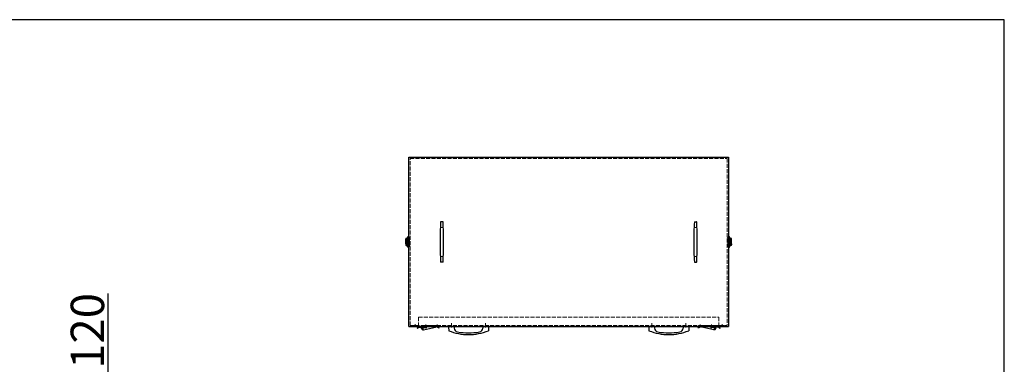
# Model space of a CAD drawing. Extents: x 96 to 35737, y -4785 to 4584.
# Drawn here: x 34262 to 35737, y -1351 to -835 of the extents above; entities that cross this region are included whole.
import ezdxf

# ---------------------------------------------------------------- set-up
doc = ezdxf.new("R2010")
doc.units = 0
doc.header["$PDMODE"] = 35
doc.header["$PDSIZE"] = 3
doc.linetypes.add('CENTER', pattern=[50.8, 31.75, -6.35, 6.35, -6.35])
doc.linetypes.add('DOT', pattern=[8, 6, -2])
doc.layers.get('0').update_dxf_attribs({"color": 1, "linetype": 'CONTINUOUS'})
doc.layers.get('DEFPOINTS').update_dxf_attribs({"linetype": 'CONTINUOUS'})
for name, color, linetype, lineweight in [('中心線', 1, 'CENTER', 5), ('実線', 7, 'CONTINUOUS', 30), ('寸法', 2, 'CONTINUOUS', 20), ('隠れ線', 6, 'DOT', 9)]:
    doc.layers.add(name, color=color, linetype=linetype, lineweight=lineweight)
doc.layers.add('枠', color=7, linetype='CONTINUOUS')
doc.dimstyles.get("Standard").update_dxf_attribs({"dimscale": 10, "dimtxt": 3, "dimasz": 2.5, "dimexe": 1, "dimexo": 0.63, "dimgap": 0.63, "dimtad": 1, "dimdsep": 46, "dimtxsty": 'Standard', "dimblk": 'DOTSMALL', "dimcen": 2.5, "dimadec": 0, "dimazin": 0, "dimtfac": 1, "dimtmove": 0, "dimatfit": 3, "dimldrblk": 'OPEN', "dimfxl": 1, "dimtolj": 1, "dimarcsym": 0})

# ---------------------------------------------------------------- blocks, each defined once
blk = doc.blocks.new('_DotSmall')
at = {"color": 0, "linetype": 'ByBlock', "const_width": 0.5}
blk.add_lwpolyline([(-0.0625, 0, 1), (0.0625, 0, 1)], format="xyb", close=True, dxfattribs=at)
blk = doc.blocks.new('*D30')
at = {"layer": 'DEFPOINTS', "color": 0, "transparency": 16777216}
for p in [(34394.5, -1381.4), (34436.2, -1381.4), (34436.2, -1441.4)]:
    blk.add_point(p, dxfattribs=at)
at = {"layer": '寸法', "color": 0, "lineweight": -2, "transparency": 16777216}
for p, q in [((34394.5, -1381.4), (34394.5, -1244.9)), ((34429.9, -1381.4), (34384.5, -1381.4)), ((34394.5, -1441.4), (34394.5, -1381.4)), ((34429.9, -1441.4), (34384.5, -1441.4))]:
    blk.add_line(p, q, dxfattribs=at)
at = {"layer": '寸法', "color": 0, "lineweight": -2, "transparency": 16777216, "xscale": 25, "yscale": 25, "zscale": 25}
for p, rotation in [((34394.5, -1381.4), 90), ((34394.5, -1441.4), 270)]:
    blk.add_blockref('_DotSmall', p, dxfattribs=dict(at, rotation=rotation))
at = {"layer": '寸法', "color": 0, "transparency": 16777216, "insert": (34363.2, -1300.7), "char_height": 50, "attachment_point": 5, "rotation": 90}
blk.add_mtext('\\A1;120', dxfattribs=at)
blk = doc.blocks.new('_OPEN')
at = {"color": 0, "linetype": 'ByBlock'}
for p, q in [((-1, 0.167), (0, 0)), ((0, 0), (-1, -0.167)), ((0, 0), (-1, 0))]:
    blk.add_line(p, q, dxfattribs=at)

msp = doc.modelspace()

# ---------------------------------------------------------------- linework, layer by layer
at = {"layer": '中心線'}
for p, q in [((34854.069, -1294.082), (34854.069, -1290.783)), ((34870.069, -1291.272), (34870.069, -1294.307)), ((34887.069, -1293.926), (34887.069, -1291.219)), ((34908.569, -1289.196), (34908.569, -1295.446)), ((34959.569, -1289.196), (34959.569, -1295.446)), ((35208.569, -1289.196), (35208.569, -1295.446)), ((35259.569, -1289.196), (35259.569, -1295.446)), ((35281.069, -1293.926), (35281.069, -1291.219)), ((35298.069, -1291.272), (35298.069, -1294.307)), ((35314.069, -1294.082), (35314.069, -1290.783))]:
    msp.add_line(p, q, dxfattribs=at)
at = {"layer": '実線'}
for p, q in [((34844.819, -1040.68), (35323.319, -1040.68)), ((34844.819, -1294.18), (34844.819, -1040.68)), ((35323.319, -1040.68), (35323.319, -1294.18)), ((34895.583, -1137.18), (34892.555, -1137.18)), ((35272.555, -1137.18), (35275.583, -1137.18)), ((34840.069, -1170.43), (34840.069, -1163.93)), ((34840.069, -1163.93), (34841.569, -1163.93)), ((34840.167, -1163.93), (34840.167, -1162.93)), ((34840.706, -1162.93), (34840.706, -1162.18)), ((34840.706, -1162.18), (34844, -1162.18)), ((34840.706, -1162.93), (34844.043, -1162.93)), ((34840.893, -1163.93), (34840.893, -1162.93)), ((34841.319, -1163.805), (34841.319, -1163.18)), ((34841.319, -1163.18), (34843.069, -1163.18)), ((34841.319, -1163.805), (34841.569, -1163.805)), ((34841.569, -1163.43), (34841.569, -1171.43)), ((34841.569, -1163.43), (34842.066, -1163.43)), ((34842.066, -1171.43), (34842.066, -1163.43)), ((34842.066, -1163.43), (34844.045, -1163.43)), ((34842.194, -1162.18), (34842.194, -1161.805)), ((34843.069, -1161.805), (34842.194, -1161.805)), ((34842.444, -1163.18), (34842.444, -1162.93)), ((34842.819, -1161.805), (34842.819, -1161.68)), ((34842.819, -1161.68), (34843.639, -1161.68)), ((34843.798, -1161.805), (34843.069, -1161.805)), ((34843.069, -1163.18), (34844.044, -1163.18)), ((34843.069, -1163.43), (34843.069, -1163.18)), ((34844.029, -1162.201), (34843.084, -1160.576)), ((34843.639, -1161.68), (34843.641, -1161.534)), ((34843.639, -1161.68), (34843.726, -1161.68)), ((34843.694, -1162.93), (34843.694, -1163.18)), ((34843.944, -1162.055), (34843.944, -1162.18)), ((34844.045, -1171.555), (34844.045, -1163.305)), ((34844.866, -1163.305), (34844.045, -1163.305)), ((35323.272, -1163.305), (35324.092, -1163.305)), ((35324.092, -1171.555), (35324.092, -1163.305)), ((35326.072, -1163.43), (35324.092, -1163.43)), ((35325.069, -1163.18), (35324.094, -1163.18)), ((35327.432, -1162.93), (35324.095, -1162.93)), ((35324.109, -1162.201), (35325.054, -1160.576)), ((35327.432, -1162.18), (35324.138, -1162.18)), ((35324.194, -1162.055), (35324.194, -1162.18)), ((35324.34, -1161.805), (35325.069, -1161.805)), ((35324.499, -1161.68), (35324.412, -1161.68)), ((35324.444, -1162.93), (35324.444, -1163.18)), ((35324.499, -1161.68), (35324.497, -1161.534)), ((35325.319, -1161.68), (35324.499, -1161.68)), ((35325.069, -1161.805), (35325.944, -1161.805)), ((35326.819, -1163.18), (35325.069, -1163.18)), ((35325.069, -1163.43), (35325.069, -1163.18)), ((35325.319, -1161.805), (35325.319, -1161.68)), ((35325.694, -1163.18), (35325.694, -1162.93)), ((35325.944, -1162.18), (35325.944, -1161.805)), ((35326.072, -1171.43), (35326.072, -1163.43)), ((35326.569, -1163.43), (35326.072, -1163.43)), ((35326.569, -1163.43), (35326.569, -1171.43)), ((35326.819, -1163.805), (35326.569, -1163.805)), ((35328.069, -1163.93), (35326.569, -1163.93)), ((35326.819, -1163.805), (35326.819, -1163.18)), ((35327.245, -1163.93), (35327.245, -1162.93)), ((35327.432, -1162.93), (35327.432, -1162.18)), ((35327.971, -1163.93), (35327.971, -1162.93)), ((35328.069, -1170.43), (35328.069, -1163.93)), ((34840.069, -1170.43), (34841.569, -1170.43)), ((34840.167, -1170.43), (34840.167, -1171.93)), ((34840.706, -1172.68), (34840.706, -1171.93)), ((34840.706, -1171.93), (34844.043, -1171.93)), ((34840.706, -1172.68), (34844, -1172.68)), ((34840.893, -1171.93), (34840.893, -1170.43)), ((34841.319, -1171.68), (34841.319, -1171.055)), ((34841.319, -1171.055), (34841.569, -1171.055)), ((34843.069, -1171.68), (34841.319, -1171.68)), ((34842.066, -1171.43), (34841.569, -1171.43)), ((34841.819, -1173.055), (34841.819, -1172.68)), ((34841.819, -1173.055), (34843.069, -1173.055)), ((34844.045, -1171.43), (34842.066, -1171.43)), ((34842.444, -1171.93), (34842.444, -1171.68)), ((34842.819, -1173.18), (34842.819, -1173.055)), ((34843.639, -1173.18), (34842.819, -1173.18)), ((34843.069, -1171.68), (34843.069, -1171.43)), ((34844.044, -1171.68), (34843.069, -1171.68)), ((34843.069, -1173.055), (34843.798, -1173.055)), ((34843.084, -1174.284), (34844.029, -1172.659)), ((34843.641, -1173.326), (34843.639, -1173.18)), ((34843.726, -1173.18), (34843.639, -1173.18)), ((34843.694, -1171.68), (34843.694, -1171.93)), ((34844.866, -1171.555), (34844.045, -1171.555)), ((34844.381, -1175.037), (34844.288, -1175.158)), ((35323.272, -1171.555), (35324.092, -1171.555)), ((35323.757, -1175.037), (35323.85, -1175.158)), ((35324.092, -1171.43), (35326.072, -1171.43)), ((35324.094, -1171.68), (35325.069, -1171.68)), ((35327.432, -1171.93), (35324.095, -1171.93)), ((35325.054, -1174.284), (35324.109, -1172.659)), ((35327.432, -1172.68), (35324.138, -1172.68)), ((35325.069, -1173.055), (35324.34, -1173.055)), ((35324.412, -1173.18), (35324.499, -1173.18)), ((35324.444, -1171.68), (35324.444, -1171.93)), ((35324.497, -1173.326), (35324.499, -1173.18)), ((35324.499, -1173.18), (35325.319, -1173.18)), ((35325.069, -1171.68), (35325.069, -1171.43)), ((35325.069, -1171.68), (35326.819, -1171.68)), ((35326.319, -1173.055), (35325.069, -1173.055)), ((35325.319, -1173.18), (35325.319, -1173.055)), ((35325.694, -1171.93), (35325.694, -1171.68)), ((35326.072, -1171.43), (35326.569, -1171.43)), ((35326.319, -1173.055), (35326.319, -1172.68)), ((35328.069, -1170.43), (35326.569, -1170.43)), ((35326.819, -1171.055), (35326.569, -1171.055)), ((35326.819, -1171.68), (35326.819, -1171.055)), ((35327.245, -1171.93), (35327.245, -1170.43)), ((35327.432, -1172.68), (35327.432, -1171.93)), ((35327.971, -1170.43), (35327.971, -1171.93)), ((34895.583, -1197.68), (34892.555, -1197.68)), ((35272.555, -1197.68), (35275.583, -1197.68)), ((34844.819, -1294.18), (35323.319, -1294.18)), ((34903.975, -1294.93), (34904.319, -1300.43)), ((34912.473, -1294.93), (34912.572, -1296.52)), ((34955.664, -1294.93), (34955.566, -1296.52)), ((34964.163, -1294.93), (34963.819, -1300.43)), ((35203.975, -1294.93), (35204.319, -1300.43)), ((35212.473, -1294.93), (35212.572, -1296.52)), ((35255.664, -1294.93), (35255.566, -1296.52)), ((35264.163, -1294.93), (35263.819, -1300.43))]:
    msp.add_line(p, q, dxfattribs=at)
at = {"layer": '実線', "linetype": 'Continuous'}
for p, q in [((34857.264, -1296.399), (34858.726, -1294.937)), ((34857.794, -1296.93), (34857.264, -1296.399)), ((34857.794, -1296.93), (34859.306, -1295.417)), ((34858.234, -1294.883), (34870.24, -1296.193)), ((34863.378, -1296.469), (34863.622, -1296.415)), ((34863.486, -1296.957), (34863.378, -1296.469)), ((34865.619, -1294.18), (34870.402, -1294.701)), ((34866.466, -1298.859), (34884.531, -1294.868)), ((34883.773, -1293.755), (34884.042, -1294.975)), ((34883.88, -1294.243), (34884.369, -1294.135)), ((34889.383, -1296.355), (34889.856, -1295.796)), ((35278.754, -1296.355), (35278.282, -1295.796)), ((35301.672, -1298.859), (35283.607, -1294.868)), ((35284.257, -1294.243), (35283.769, -1294.135)), ((35284.365, -1293.755), (35284.096, -1294.975)), ((35302.519, -1294.18), (35297.736, -1294.701)), ((35309.904, -1294.883), (35297.898, -1296.193)), ((35304.76, -1296.469), (35304.516, -1296.415)), ((35304.652, -1296.957), (35304.76, -1296.469)), ((35310.344, -1296.93), (35308.832, -1295.417)), ((35310.874, -1296.399), (35309.412, -1294.937)), ((35310.344, -1296.93), (35310.874, -1296.399)), ((34866.466, -1298.859), (34866.304, -1298.127)), ((35301.672, -1298.859), (35301.834, -1298.127))]:
    msp.add_line(p, q, dxfattribs=at)
at = {"layer": '実線', "flags": 128}
for points in [[(34842.819, -1161.68), (34842.822, -1161.385), (34842.829, -1161.115), (34842.839, -1160.883), (34842.851, -1160.695), (34842.867, -1160.51), (34842.885, -1160.36), (34842.906, -1160.226), (34842.948, -1160.046), (34842.98, -1159.953), (34843.035, -1159.839), (34843.127, -1159.711), (34843.267, -1159.583), (34843.459, -1159.484), (34843.688, -1159.442)], [(34843.744, -1159.459), (34843.719, -1159.432), (34843.695, -1159.435), (34843.688, -1159.442)], [(34844.045, -1163.305), (34844.043, -1163.017), (34844.036, -1162.771), (34844.027, -1162.576), (34844.017, -1162.434), (34844.007, -1162.309), (34843.999, -1162.207), (34844, -1162.162), (34844.001, -1162.163)], [(35324.092, -1163.305), (35324.095, -1163.017), (35324.102, -1162.771), (35324.111, -1162.576), (35324.12, -1162.434), (35324.131, -1162.309), (35324.139, -1162.207), (35324.138, -1162.162), (35324.137, -1162.163)], [(35324.394, -1159.459), (35324.419, -1159.432), (35324.443, -1159.435), (35324.45, -1159.442)], [(35325.319, -1161.68), (35325.316, -1161.385), (35325.309, -1161.115), (35325.299, -1160.883), (35325.287, -1160.695), (35325.271, -1160.51), (35325.253, -1160.36), (35325.232, -1160.226), (35325.19, -1160.046), (35325.158, -1159.953), (35325.103, -1159.839), (35325.011, -1159.711), (35324.871, -1159.583), (35324.679, -1159.484), (35324.45, -1159.442)], [(34843.688, -1175.417), (34843.459, -1175.375), (34843.267, -1175.276), (34843.127, -1175.149), (34843.035, -1175.02), (34842.98, -1174.907), (34842.948, -1174.814), (34842.906, -1174.634), (34842.885, -1174.5), (34842.867, -1174.349), (34842.851, -1174.164), (34842.839, -1173.977), (34842.829, -1173.745), (34842.822, -1173.474), (34842.819, -1173.18)], [(34843.688, -1175.417), (34843.695, -1175.424), (34843.719, -1175.427), (34843.744, -1175.401)], [(34844.001, -1172.696), (34844, -1172.697), (34843.999, -1172.652), (34844.007, -1172.55), (34844.017, -1172.426), (34844.027, -1172.283), (34844.036, -1172.088), (34844.043, -1171.842), (34844.045, -1171.555)], [(35324.137, -1172.696), (35324.138, -1172.697), (35324.139, -1172.652), (35324.131, -1172.55), (35324.12, -1172.426), (35324.111, -1172.283), (35324.102, -1172.088), (35324.095, -1171.842), (35324.092, -1171.555)], [(35324.45, -1175.417), (35324.443, -1175.424), (35324.419, -1175.427), (35324.394, -1175.401)], [(35324.45, -1175.417), (35324.679, -1175.375), (35324.871, -1175.276), (35325.011, -1175.149), (35325.103, -1175.02), (35325.158, -1174.907), (35325.19, -1174.814), (35325.232, -1174.634), (35325.253, -1174.5), (35325.271, -1174.349), (35325.287, -1174.164), (35325.299, -1173.977), (35325.309, -1173.745), (35325.316, -1173.474), (35325.319, -1173.18)]]:
    msp.add_lwpolyline(points, dxfattribs=at)
at = {"layer": '実線'}
for centre, radius, start, end in [((35400.237, -1167.43), 508.818, 176.618207, 180), ((34892.555, -1137.43), 0.25, 90, 176.618207), ((34892.555, -1137.43), 0.25, 90, 176.618207), ((34895.583, -1137.43), 0.25, 3.381793, 90), ((34895.583, -1137.43), 0.25, 3.381793, 90), ((34895.583, -1137.43), 0.25, 3.381793, 90), ((34387.901, -1167.43), 508.818, 360, 3.3818), ((35780.237, -1167.43), 508.818, 176.6182, 180), ((35272.555, -1137.43), 0.25, 90, 176.618207), ((35272.555, -1137.43), 0.25, 90, 176.618207), ((35272.555, -1137.43), 0.25, 90, 176.618207), ((35275.583, -1137.43), 0.25, 3.381793, 90), ((35275.583, -1137.43), 0.25, 3.381793, 90), ((34767.901, -1167.43), 508.818, 0, 3.381793), ((34840.911, -1162.92), 0.744, 105.957372, 180.760636), ((34843.736, -1160.207), 0.749, 89.388965, 209.501361), ((34843.736, -1160.176), 0.735, 28.707905, 93.801132), ((34843.746, -1160.194), 0.735, 30.37492, 90.222814), ((34844.683, -1161.834), 0.75, 89.561095, 205.62433), ((35323.455, -1161.834), 0.75, 334.37567, 90.438905), ((35324.402, -1160.176), 0.735, 86.198868, 151.292095), ((35324.392, -1160.194), 0.735, 89.777186, 149.62508), ((35324.402, -1160.207), 0.749, 330.498639, 90.611035), ((35327.227, -1162.92), 0.744, 359.239364, 74.042628), ((34840.911, -1171.94), 0.744, 179.239364, 254.042628), ((34843.737, -1174.651), 0.75, 150.640314, 270.46936), ((34843.76, -1174.76), 0.661, 263.750046, 320.521399), ((34843.747, -1174.666), 0.735, 269.747368, 329.654898), ((34844.683, -1173.026), 0.75, 154.3338, 270.439247), ((35400.237, -1167.43), 508.818, 180, 183.381793), ((34387.901, -1167.43), 508.818, 356.618207, 0), ((35780.237, -1167.43), 508.818, 180, 183.381793), ((34767.901, -1167.43), 508.818, 356.618207, 0), ((35323.455, -1173.026), 0.75, 269.560753, 25.6662), ((35324.391, -1174.666), 0.735, 210.345102, 270.252632), ((35324.378, -1174.76), 0.661, 219.478601, 276.249954), ((35324.401, -1174.651), 0.75, 269.53064, 29.359686), ((35327.227, -1171.94), 0.744, 285.957372, 0.760636), ((34892.555, -1197.43), 0.25, 183.381793, 270), ((34895.583, -1197.43), 0.25, 270, 356.618207), ((35272.555, -1197.43), 0.25, 183.381793, 270), ((35275.583, -1197.43), 0.25, 270, 356.618207), ((34918.81, -1296.135), 6.25, 183.536253, 260.298517), ((34949.328, -1296.135), 6.25, 279.701483, 356.463747), ((35218.81, -1296.135), 6.25, 183.536253, 260.298517), ((35249.328, -1296.135), 6.25, 279.701483, 356.463747), ((34934.069, -1227.708), 78.571, 247.75074, 270), ((34934.069, -1206.879), 96.801, 260.298517, 279.701483), ((34934.069, -1227.708), 78.571, 270, 292.24926), ((35234.069, -1227.708), 78.571, 247.75074, 270), ((35234.069, -1206.879), 96.801, 260.298517, 279.701483), ((35234.069, -1227.708), 78.571, 270, 292.24926)]:
    msp.add_arc(centre, radius, start, end, dxfattribs=at)
at = {"layer": '実線', "linetype": 'Continuous'}
for centre, radius, start, end in [((34858.315, -1294.138), 0.75, 183.214757, 263.775705), ((34858.069, -1294.18), 1.75, 315, 330.857813), ((34865.927, -1296.418), 2.5, 192.460139, 282.460139), ((34865.819, -1295.93), 2.25, 168.216894, 282.460139), ((34865.819, -1295.93), 0.8, 157.966215, 9.585195), ((34870.321, -1295.447), 0.75, 263.775705, 83.775705), ((34885.342, -1300.815), 6.75, 48.028453, 98.292102), ((34885.363, -1300.809), 6, 47.93004, 97.978087), ((35282.796, -1300.815), 6.75, 81.707898, 131.971547), ((35282.775, -1300.809), 6, 82.021913, 132.06996), ((35297.817, -1295.447), 0.75, 96.224295, 276.224295), ((35302.319, -1295.93), 0.8, 170.414805, 22.033785), ((35302.211, -1296.418), 2.5, 257.539861, 347.539861), ((35302.319, -1295.93), 2.25, 257.539861, 11.783106), ((35310.069, -1294.18), 1.75, 209.142187, 225), ((35309.823, -1294.138), 0.75, 276.224295, 356.785243)]:
    msp.add_arc(centre, radius, start, end, dxfattribs=at)
at = {"layer": '実線'}
for points in [[(34844.688, -1161.084), (34844.711, -1161.122), (34844.734, -1161.203), (34844.778, -1161.46), (34844.799, -1161.636), (34844.832, -1162.056), (34844.845, -1162.3), (34844.862, -1162.803), (34844.866, -1163.062), (34844.866, -1163.305)], [(35323.45, -1161.084), (35323.427, -1161.122), (35323.404, -1161.203), (35323.36, -1161.46), (35323.339, -1161.636), (35323.306, -1162.056), (35323.293, -1162.3), (35323.276, -1162.803), (35323.272, -1163.062), (35323.272, -1163.305)], [(34844.866, -1171.555), (34844.866, -1171.798), (34844.862, -1172.056), (34844.845, -1172.56), (34844.832, -1172.803), (34844.799, -1173.224), (34844.778, -1173.399), (34844.734, -1173.656), (34844.711, -1173.737), (34844.688, -1173.776)], [(35323.272, -1171.555), (35323.272, -1171.798), (35323.276, -1172.056), (35323.293, -1172.56), (35323.306, -1172.803), (35323.339, -1173.224), (35323.36, -1173.399), (35323.404, -1173.656), (35323.427, -1173.737), (35323.45, -1173.776)]]:
    msp.add_open_spline(points, degree=3, knots=[0, 0, 0, 0, 0.25, 0.25, 0.5, 0.5, 0.75, 0.75, 1, 1, 1, 1], dxfattribs=at)
at = {"layer": '枠'}
msp.add_lwpolyline([(30036.593, -4784.537), (35736.593, -4784.537), (35736.593, -834.512), (30036.593, -834.512)], close=True, dxfattribs=at)
at = {"layer": '隠れ線'}
for p, q in [((34846.569, -1042.43), (35321.569, -1042.43)), ((34846.569, -1292.43), (34846.569, -1042.43)), ((35321.569, -1042.43), (35321.569, -1292.43)), ((34896.254, -1145.68), (34892.094, -1145.68)), ((35271.884, -1145.68), (35276.044, -1145.68)), ((34844.381, -1159.822), (34845.325, -1161.447)), ((34845.545, -1163.305), (34844.866, -1163.305)), ((34845.501, -1162.18), (34845.818, -1162.18)), ((34845.541, -1162.93), (34845.818, -1162.93)), ((34845.544, -1163.18), (34845.819, -1163.18)), ((34845.545, -1163.305), (34845.545, -1171.555)), ((34845.545, -1163.43), (34845.819, -1163.43)), ((34845.818, -1162.18), (34845.818, -1162.93)), ((34845.818, -1162.18), (34845.819, -1162.18)), ((34845.818, -1162.93), (34845.819, -1162.93)), ((34845.819, -1160.43), (34846.569, -1160.43)), ((34845.819, -1160.43), (34845.819, -1160.528)), ((34846.569, -1160.528), (34845.819, -1160.528)), ((34845.819, -1160.528), (34845.819, -1174.332)), ((34846.569, -1160.528), (34846.569, -1160.43)), ((34846.569, -1160.528), (34846.569, -1160.43)), ((35321.569, -1160.528), (35321.569, -1160.43)), ((35322.319, -1160.43), (35321.569, -1160.43)), ((35321.569, -1160.528), (35321.569, -1160.43)), ((35321.569, -1160.528), (35322.319, -1160.528)), ((35322.319, -1160.43), (35322.319, -1160.528)), ((35322.319, -1160.528), (35322.319, -1174.332)), ((35322.32, -1162.18), (35322.319, -1162.18)), ((35322.32, -1162.93), (35322.319, -1162.93)), ((35322.594, -1163.18), (35322.319, -1163.18)), ((35322.592, -1163.43), (35322.319, -1163.43)), ((35322.32, -1162.18), (35322.32, -1162.93)), ((35322.637, -1162.18), (35322.32, -1162.18)), ((35322.597, -1162.93), (35322.32, -1162.93)), ((35322.592, -1163.305), (35322.592, -1171.555)), ((35322.592, -1163.305), (35323.272, -1163.305)), ((35323.757, -1159.822), (35322.812, -1161.447)), ((34845.325, -1173.413), (34844.381, -1175.038)), ((34845.545, -1171.555), (34844.866, -1171.555)), ((34845.818, -1172.68), (34845.501, -1172.68)), ((34845.541, -1171.93), (34845.818, -1171.93)), ((34845.819, -1171.68), (34845.544, -1171.68)), ((34845.819, -1171.43), (34845.545, -1171.43)), ((34845.818, -1171.93), (34845.818, -1172.68)), ((34845.818, -1171.93), (34845.819, -1171.93)), ((34845.818, -1172.68), (34845.819, -1172.68)), ((34845.819, -1174.332), (34846.569, -1174.332)), ((34845.819, -1174.332), (34845.819, -1174.43)), ((34846.569, -1174.43), (34845.819, -1174.43)), ((34846.569, -1174.43), (34846.569, -1174.332)), ((34846.569, -1174.43), (34846.569, -1174.332)), ((35321.569, -1174.43), (35321.569, -1174.332)), ((35322.319, -1174.332), (35321.569, -1174.332)), ((35321.569, -1174.43), (35321.569, -1174.332)), ((35321.569, -1174.43), (35322.319, -1174.43)), ((35322.319, -1171.43), (35322.592, -1171.43)), ((35322.319, -1171.68), (35322.594, -1171.68)), ((35322.32, -1171.93), (35322.319, -1171.93)), ((35322.32, -1172.68), (35322.319, -1172.68)), ((35322.319, -1174.332), (35322.319, -1174.43)), ((35322.32, -1171.93), (35322.32, -1172.68)), ((35322.597, -1171.93), (35322.32, -1171.93)), ((35322.32, -1172.68), (35322.637, -1172.68)), ((35322.592, -1171.555), (35323.272, -1171.555)), ((35322.812, -1173.413), (35323.757, -1175.038)), ((34896.068, -1189.18), (34892.079, -1189.18)), ((35272.07, -1189.18), (35276.059, -1189.18)), ((34859.069, -1279.93), (35309.069, -1279.93)), ((34859.069, -1279.93), (34859.069, -1292.43)), ((35309.069, -1279.93), (35309.069, -1292.43)), ((34846.569, -1292.43), (35321.569, -1292.43)), ((34903.819, -1292.43), (34903.975, -1294.93)), ((34912.319, -1292.43), (34912.473, -1294.93)), ((34955.819, -1292.43), (34955.664, -1294.93)), ((34964.319, -1292.43), (34964.163, -1294.93)), ((35203.819, -1292.43), (35203.975, -1294.93)), ((35212.319, -1292.43), (35212.473, -1294.93)), ((35255.819, -1292.43), (35255.664, -1294.93)), ((35264.319, -1292.43), (35264.163, -1294.93))]:
    msp.add_line(p, q, dxfattribs=at)
at = {"layer": '隠れ線', "linetype": 'Continuous'}
for p, q in [((34850.569, -1292.43), (34858.069, -1292.43)), ((34850.569, -1293.18), (34850.569, -1292.43)), ((34858.069, -1293.18), (34850.569, -1293.18)), ((34858.397, -1293.392), (34864.561, -1294.064)), ((34864.069, -1292.43), (34889.569, -1292.43)), ((34864.069, -1292.43), (34864.069, -1294.011)), ((34865.778, -1293.68), (34883.275, -1293.363)), ((34867.569, -1293.648), (34867.569, -1292.43)), ((34889.569, -1293.18), (34867.569, -1293.18)), ((34869.069, -1293.18), (34869.069, -1292.43)), ((34881.464, -1293.396), (34881.069, -1293.18)), ((34882.632, -1293.18), (34882.976, -1293.368)), ((34889.569, -1292.43), (34889.569, -1293.18)), ((35304.069, -1292.43), (35278.569, -1292.43)), ((35278.569, -1292.43), (35278.569, -1293.18)), ((35278.569, -1293.18), (35300.569, -1293.18)), ((35302.36, -1293.68), (35284.863, -1293.363)), ((35285.506, -1293.18), (35285.162, -1293.368)), ((35286.674, -1293.396), (35287.069, -1293.18)), ((35299.069, -1293.18), (35299.069, -1292.43)), ((35300.569, -1293.648), (35300.569, -1292.43)), ((35309.741, -1293.392), (35303.577, -1294.064)), ((35304.069, -1292.43), (35304.069, -1294.011)), ((35317.569, -1292.43), (35310.069, -1292.43)), ((35310.069, -1293.18), (35317.569, -1293.18)), ((35317.569, -1293.18), (35317.569, -1292.43))]:
    msp.add_line(p, q, dxfattribs=at)
at = {"layer": '隠れ線'}
for centre, radius, start, end in [((34844.691, -1161.819), 0.735, 30.258407, 90.223135), ((34840.874, -1162.916), 4.688, 355.241245, 18.251924), ((35327.264, -1162.916), 4.688, 161.748076, 184.758755), ((35323.447, -1161.819), 0.735, 89.776865, 149.741593), ((34844.691, -1173.041), 0.735, 269.776905, 329.727117), ((34840.601, -1171.911), 4.958, 342.381853, 4.124978), ((35327.537, -1171.911), 4.958, 175.875022, 197.618147), ((35323.447, -1173.041), 0.735, 210.272883, 270.223095)]:
    msp.add_arc(centre, radius, start, end, dxfattribs=at)
at = {"layer": '隠れ線', "linetype": 'Continuous'}
for centre, radius, start, end in [((34858.069, -1294.18), 1.75, 21.662833, 90), ((34858.069, -1294.18), 1, 48.713587, 90), ((34865.819, -1295.93), 2.25, 91.038952, 123.998952), ((34883.284, -1293.863), 0.5, 12.460141, 91.038952), ((35284.854, -1293.863), 0.5, 88.961048, 167.539859), ((35302.319, -1295.93), 2.25, 56.001048, 88.961048), ((35310.069, -1294.18), 1.75, 90, 158.337167), ((35310.069, -1294.18), 1, 90, 131.286413)]:
    msp.add_arc(centre, radius, start, end, dxfattribs=at)

# ---------------------------------------------------------------- dimensions: what is measured, and where the dimension line sits
at = {"layer": '寸法'}
dim = msp.add_linear_dim(base=(34394.474, -1381.411), p1=(34436.164, -1441.411), p2=(34436.164, -1381.411), angle=90, text='120', dimstyle='Standard', override={"dimtxt": 5}, dxfattribs=at)
dim.commit()
dim.dimension.update_dxf_attribs({"geometry": '*D30', "text_midpoint": (34363.174, -1300.679)})

doc.saveas('drawing.dxf')
